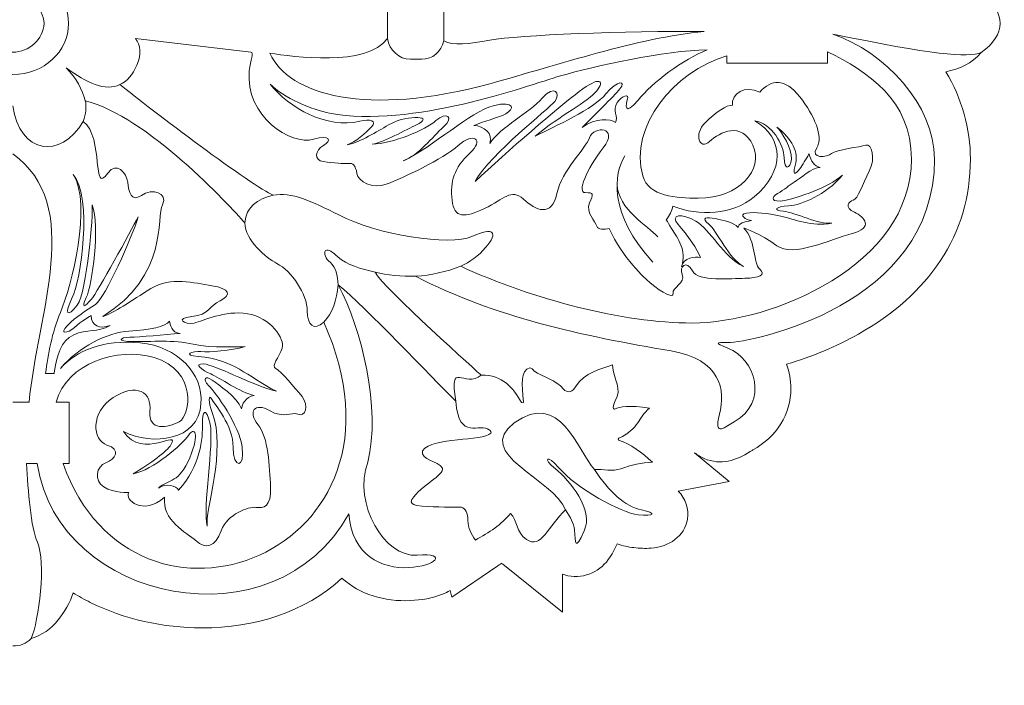
# Model space of a CAD drawing. Units: centimetres. Extents: x -10.4 to 10.5, y -13.8 to 13.1.
# Drawn here: x 1.3 to 5.2, y 2.1 to 4.7 of the extents above; entities that cross this region are included whole.
import ezdxf

# ---------------------------------------------------------------- set-up
doc = ezdxf.new("R2010")
doc.units = ezdxf.units.CM
doc.header["$MEASUREMENT"] = 0
doc.layers.add('Plan 1', color=7, linetype='Continuous')

msp = doc.modelspace()

# ---------------------------------------------------------------- linework, layer by layer
at = {"layer": 'Plan 1', "color": 250, "lineweight": 9}
msp.add_open_spline([(1.27496, 10.34742), (1.27496, 10.34742), (-6.60113, 10.34742), (-6.60113, 10.34742), (-6.60113, 10.34742), (-6.60113, 10.34742), (-6.60113, 4.72164), (-6.60113, 4.72164), (-6.60113, 4.72164), (-6.60113, 4.72164), (-6.60113, -0.90414), (-6.60113, -0.90414), (-6.60113, -0.90414), (-6.60113, -0.90414), (1.27496, -0.90414), (1.27496, -0.90414), (1.27496, -0.90414), (1.27496, -0.90414), (9.15105, -0.90414), (9.15105, -0.90414), (9.15105, -0.90414), (9.15105, -0.90414), (9.15105, 4.72164), (9.15105, 4.72164), (9.15105, 4.72164), (9.15105, 4.72164), (9.15105, 10.34742), (9.15105, 10.34742), (9.15105, 10.34742), (9.15105, 10.34742), (1.27496, 10.34742), (1.27496, 10.34742)], degree=3, knots=[0, 0, 0, 0, 0.1111111, 0.1111111, 0.1111111, 0.1111111, 0.2222222, 0.2222222, 0.2222222, 0.2222222, 0.3333333, 0.3333333, 0.3333333, 0.3333333, 0.4444444, 0.4444444, 0.4444444, 0.4444444, 0.5555556, 0.5555556, 0.5555556, 0.5555556, 0.6666667, 0.6666667, 0.6666667, 0.6666667, 0.7777778, 0.7777778, 0.7777778, 0.7777778, 1, 1, 1, 1], dxfattribs=at)
at = {"layer": 'Plan 1', "color": 114, "lineweight": 9}
for points, knots in [([(1.49491, 4.72164), (1.49491, 4.72164), (1.49491, 4.72151), (1.49491, 4.72151), (1.49491, 4.72151), (1.49491, 4.60982), (1.39643, 4.51929), (1.27496, 4.51929), (1.27496, 4.51929), (1.15347, 4.51929), (1.05501, 4.60982), (1.05501, 4.72151), (1.05501, 4.72151), (1.05501, 4.72151), (1.05501, 4.72164), (1.05501, 4.72164), (1.05501, 4.72164), (1.05501, 4.72164), (1.05501, 4.72177), (1.05501, 4.72177), (1.05501, 4.72177), (1.05501, 4.83346), (1.15347, 4.92399), (1.27496, 4.92399), (1.27496, 4.92399), (1.39643, 4.92399), (1.49491, 4.83346), (1.49491, 4.72177), (1.49491, 4.72177), (1.49491, 4.72177), (1.49491, 4.72164), (1.49491, 4.72164)], [0, 0, 0, 0, 0.1111111, 0.1111111, 0.1111111, 0.1111111, 0.2222222, 0.2222222, 0.2222222, 0.2222222, 0.3333333, 0.3333333, 0.3333333, 0.3333333, 0.4444444, 0.4444444, 0.4444444, 0.4444444, 0.5555556, 0.5555556, 0.5555556, 0.5555556, 0.6666667, 0.6666667, 0.6666667, 0.6666667, 0.7777778, 0.7777778, 0.7777778, 0.7777778, 1, 1, 1, 1]), ([(4.02105, 4.61698), (3.85236, 4.61452), (3.5758, 4.55313), (3.44029, 4.51384), (3.44029, 4.51384), (3.30478, 4.47454), (2.85369, 4.30618), (2.52767, 4.36649), (2.52767, 4.36649), (2.4613, 4.37877), (2.34238, 4.42789), (2.29259, 4.48191), (2.29259, 4.48191), (2.36728, 4.38613), (2.5154, 4.30351), (2.6466, 4.33457), (2.6466, 4.33457), (2.68807, 4.34439), (2.71574, 4.33702), (2.69361, 4.31247), (2.69361, 4.31247), (2.67149, 4.28791), (2.62723, 4.25107), (2.59681, 4.24125), (2.59681, 4.24125), (2.65212, 4.25353), (2.71296, 4.29282), (2.75997, 4.31982), (2.75997, 4.31982), (2.80699, 4.34684), (2.84847, 4.3493), (2.87613, 4.3493), (2.87613, 4.3493), (2.90379, 4.3493), (2.90655, 4.33702), (2.8706, 4.31982), (2.8706, 4.31982), (2.83465, 4.30265), (2.73785, 4.25107), (2.69637, 4.2437), (2.69637, 4.2437), (2.77657, 4.24615), (2.90655, 4.30018), (2.94804, 4.33702), (2.94804, 4.33702), (2.98951, 4.37386), (3.0227, 4.35175), (2.97845, 4.31247), (2.97845, 4.31247), (2.93421, 4.27316), (2.87889, 4.19951), (2.81805, 4.1774), (2.81805, 4.1774), (2.93421, 4.23143), (3.08631, 4.37386), (3.17481, 4.39596), (3.17481, 4.39596), (3.2633, 4.41805), (3.25776, 4.38123), (3.22458, 4.36403), (3.22458, 4.36403), (3.1914, 4.34684), (3.13333, 4.33457), (3.09737, 4.31737), (3.09737, 4.31737), (3.13885, 4.31737), (3.17481, 4.28545), (3.16098, 4.24615), (3.16098, 4.24615), (3.20247, 4.31247), (3.31861, 4.36895), (3.36838, 4.42542), (3.36838, 4.42542), (3.41818, 4.48191), (3.44306, 4.44507), (3.41818, 4.41315), (3.41818, 4.41315), (3.39328, 4.38123), (3.16651, 4.20933), (3.10291, 4.09637), (3.10291, 4.09637), (3.22735, 4.21423), (3.43475, 4.39105), (3.51496, 4.45243), (3.51496, 4.45243), (3.59516, 4.51384), (3.61729, 4.49664), (3.5841, 4.45491), (3.5841, 4.45491), (3.55092, 4.41315), (3.43753, 4.35667), (3.34072, 4.27563), (3.34072, 4.27563), (3.41818, 4.31493), (3.57304, 4.38369), (3.62005, 4.44262), (3.62005, 4.44262), (3.66707, 4.50155), (3.70301, 4.49419), (3.67536, 4.46226), (3.67536, 4.46226), (3.64771, 4.43033), (3.57304, 4.35667), (3.52602, 4.31), (3.52602, 4.31), (3.58133, 4.3493), (3.63665, 4.34439), (3.65877, 4.32966), (3.65877, 4.32966), (3.66983, 4.35175), (3.64493, 4.37877), (3.6643, 4.40823), (3.6643, 4.40823), (3.68366, 4.43771), (3.71408, 4.44262), (3.70579, 4.42297), (3.70579, 4.42297), (3.69749, 4.40332), (3.69195, 4.3493), (3.74726, 4.41805), (3.74726, 4.41805), (3.80257, 4.48682), (3.92702, 4.58014), (4.02105, 4.61698)], [0, 0, 0, 0, 0.03125, 0.03125, 0.03125, 0.03125, 0.0625, 0.0625, 0.0625, 0.0625, 0.09375, 0.09375, 0.09375, 0.09375, 0.125, 0.125, 0.125, 0.125, 0.15625, 0.15625, 0.15625, 0.15625, 0.1875, 0.1875, 0.1875, 0.1875, 0.21875, 0.21875, 0.21875, 0.21875, 0.25, 0.25, 0.25, 0.25, 0.28125, 0.28125, 0.28125, 0.28125, 0.3125, 0.3125, 0.3125, 0.3125, 0.34375, 0.34375, 0.34375, 0.34375, 0.375, 0.375, 0.375, 0.375, 0.40625, 0.40625, 0.40625, 0.40625, 0.4375, 0.4375, 0.4375, 0.4375, 0.46875, 0.46875, 0.46875, 0.46875, 0.5, 0.5, 0.5, 0.5, 0.53125, 0.53125, 0.53125, 0.53125, 0.5625, 0.5625, 0.5625, 0.5625, 0.59375, 0.59375, 0.59375, 0.59375, 0.625, 0.625, 0.625, 0.625, 0.65625, 0.65625, 0.65625, 0.65625, 0.6875, 0.6875, 0.6875, 0.6875, 0.71875, 0.71875, 0.71875, 0.71875, 0.75, 0.75, 0.75, 0.75, 0.78125, 0.78125, 0.78125, 0.78125, 0.8125, 0.8125, 0.8125, 0.8125, 0.84375, 0.84375, 0.84375, 0.84375, 0.875, 0.875, 0.875, 0.875, 0.90625, 0.90625, 0.90625, 0.90625, 0.9375, 0.9375, 0.9375, 0.9375, 1, 1, 1, 1]), ([(1.69842, 4.47983), (1.64096, 4.45127), (1.56625, 4.48692), (1.48533, 4.54572), (1.48533, 4.54572), (1.52532, 4.50641), (1.54918, 4.46122), (1.562, 4.41199)], [0, 0, 0, 0, 0.3333333, 0.3333333, 0.3333333, 0.3333333, 1, 1, 1, 1]), ([(3.88551, 3.99903), (3.98871, 3.95718), (4.12035, 3.9639), (4.20661, 4.03502), (4.20661, 4.03502), (4.3294, 4.13627), (4.32501, 4.27062), (4.2088, 4.33682), (4.2088, 4.33682), (4.27458, 4.32709), (4.32501, 4.24141), (4.32501, 4.19078), (4.32501, 4.19078), (4.32501, 4.14016), (4.34914, 4.14405), (4.35352, 4.18495), (4.35352, 4.18495), (4.3579, 4.22583), (4.31624, 4.29009), (4.29651, 4.31151), (4.29651, 4.31151), (4.35571, 4.26478), (4.38422, 4.21221), (4.36886, 4.15963), (4.36886, 4.15963), (4.35352, 4.10706), (4.37982, 4.13432), (4.39079, 4.15185), (4.39079, 4.15185), (4.40176, 4.16937), (4.41931, 4.19663), (4.42369, 4.20636), (4.42369, 4.20636), (4.43246, 4.17521), (4.44342, 4.15769), (4.46754, 4.15185), (4.46754, 4.15185), (4.43684, 4.15185), (4.38642, 4.10706), (4.36448, 4.09343), (4.36448, 4.09343), (4.34255, 4.0798), (4.3272, 4.06423), (4.2987, 4.04866), (4.2987, 4.04866), (4.2702, 4.03307), (4.27458, 4.01166), (4.3272, 4.02139), (4.3272, 4.02139), (4.37982, 4.03114), (4.49824, 4.07202), (4.55525, 4.12068), (4.55525, 4.12068), (4.48948, 4.04281), (4.39518, 4.00387), (4.34255, 3.99996), (4.34255, 3.99996), (4.28993, 3.99609), (4.27897, 3.98245), (4.32282, 3.97856), (4.32282, 3.97856), (4.36668, 3.97466), (4.46316, 3.92403), (4.51359, 3.93183), (4.51359, 3.93183), (4.43246, 3.91625), (4.36668, 3.9474), (4.31186, 3.95908), (4.31186, 3.95908), (4.25705, 3.97076), (4.21099, 3.9766), (4.17591, 3.97076), (4.17591, 3.97076), (4.14082, 3.96492), (4.17591, 3.9435), (4.19564, 3.94155), (4.19564, 3.94155), (4.16714, 3.93766), (4.14301, 3.92987), (4.14301, 3.9143), (4.14301, 3.9143), (4.12547, 3.93572), (4.0882, 3.94155), (4.05312, 3.94935), (4.05312, 3.94935), (4.01803, 3.95713), (3.99391, 3.95324), (4.0268, 3.92793), (4.0268, 3.92793), (4.0597, 3.90262), (4.10793, 3.78579), (4.16495, 3.76047), (4.16495, 3.76047), (4.08381, 3.79748), (4.03338, 3.90651), (3.97637, 3.93961), (3.97637, 3.93961), (3.91936, 3.97271), (3.87112, 3.96492), (3.90621, 3.92599), (3.90621, 3.92599), (3.94127, 3.88704), (3.98514, 3.82278), (3.99391, 3.79553), (3.99391, 3.79553), (3.97418, 3.80137), (3.92593, 3.79553), (3.91936, 3.75854), (3.91936, 3.75854), (3.94127, 3.82472), (3.90401, 3.87145), (3.87989, 3.91041), (3.87989, 3.91041), (3.87095, 3.92484), (3.86411, 3.93607), (3.85905, 3.94518), (3.85905, 3.94518), (3.87152, 3.96161), (3.8806, 3.97975), (3.88551, 3.99903)], [0, 0, 0, 0, 0.0322581, 0.0322581, 0.0322581, 0.0322581, 0.0645161, 0.0645161, 0.0645161, 0.0645161, 0.0967742, 0.0967742, 0.0967742, 0.0967742, 0.1290323, 0.1290323, 0.1290323, 0.1290323, 0.1612903, 0.1612903, 0.1612903, 0.1612903, 0.1935484, 0.1935484, 0.1935484, 0.1935484, 0.2258065, 0.2258065, 0.2258065, 0.2258065, 0.2580645, 0.2580645, 0.2580645, 0.2580645, 0.2903226, 0.2903226, 0.2903226, 0.2903226, 0.3225806, 0.3225806, 0.3225806, 0.3225806, 0.3548387, 0.3548387, 0.3548387, 0.3548387, 0.3870968, 0.3870968, 0.3870968, 0.3870968, 0.4193548, 0.4193548, 0.4193548, 0.4193548, 0.4516129, 0.4516129, 0.4516129, 0.4516129, 0.483871, 0.483871, 0.483871, 0.483871, 0.516129, 0.516129, 0.516129, 0.516129, 0.5483871, 0.5483871, 0.5483871, 0.5483871, 0.5806452, 0.5806452, 0.5806452, 0.5806452, 0.6129032, 0.6129032, 0.6129032, 0.6129032, 0.6451613, 0.6451613, 0.6451613, 0.6451613, 0.6774194, 0.6774194, 0.6774194, 0.6774194, 0.7096774, 0.7096774, 0.7096774, 0.7096774, 0.7419355, 0.7419355, 0.7419355, 0.7419355, 0.7741935, 0.7741935, 0.7741935, 0.7741935, 0.8064516, 0.8064516, 0.8064516, 0.8064516, 0.8387097, 0.8387097, 0.8387097, 0.8387097, 0.8709677, 0.8709677, 0.8709677, 0.8709677, 0.9032258, 0.9032258, 0.9032258, 0.9032258, 0.9354839, 0.9354839, 0.9354839, 0.9354839, 1, 1, 1, 1]), ([(1.40389, 3.33618), (1.4157, 3.41522), (1.42831, 3.49748), (1.46295, 3.57821), (1.46295, 3.57821), (1.50719, 3.68134), (1.58829, 4.00827), (1.51363, 4.1237), (1.51363, 4.1237), (1.59106, 4.03283), (1.54315, 3.70099), (1.50995, 3.63714), (1.50995, 3.63714), (1.47677, 3.57329), (1.4906, 3.55366), (1.52932, 3.60768), (1.52932, 3.60768), (1.56803, 3.66171), (1.59383, 3.97144), (1.58829, 4.00336), (1.58829, 4.00336), (1.62081, 3.92061), (1.58899, 3.68717), (1.56527, 3.63714), (1.56527, 3.63714), (1.54315, 3.59049), (1.55973, 3.60031), (1.58463, 3.62977), (1.58463, 3.62977), (1.60951, 3.65923), (1.74039, 3.89777), (1.77082, 3.95671), (1.77082, 3.95671), (1.74593, 3.87567), (1.63994, 3.63714), (1.60122, 3.61013), (1.60122, 3.61013), (1.5625, 3.58312), (1.52655, 3.56347), (1.4906, 3.52664), (1.4906, 3.52664), (1.45465, 3.48982), (1.4906, 3.49472), (1.51826, 3.51927), (1.51826, 3.51927), (1.54592, 3.54383), (1.58463, 3.56593), (1.58463, 3.56593), (1.58463, 3.56593), (1.58463, 3.52418), (1.61781, 3.51191), (1.65929, 3.52664), (1.65929, 3.52664), (1.60951, 3.49717), (1.56803, 3.51436), (1.51549, 3.48982), (1.51549, 3.48982), (1.46295, 3.46525), (1.44911, 3.40875), (1.43805, 3.33755), (1.43805, 3.33755), (1.43768, 3.33713), (1.43728, 3.33666), (1.43687, 3.33618), (1.43687, 3.33618), (1.43687, 3.33618), (1.40389, 3.33618), (1.40389, 3.33618)], [0, 0, 0, 0, 0.0555556, 0.0555556, 0.0555556, 0.0555556, 0.1111111, 0.1111111, 0.1111111, 0.1111111, 0.1666667, 0.1666667, 0.1666667, 0.1666667, 0.2222222, 0.2222222, 0.2222222, 0.2222222, 0.2777778, 0.2777778, 0.2777778, 0.2777778, 0.3333333, 0.3333333, 0.3333333, 0.3333333, 0.3888889, 0.3888889, 0.3888889, 0.3888889, 0.4444444, 0.4444444, 0.4444444, 0.4444444, 0.5, 0.5, 0.5, 0.5, 0.5555556, 0.5555556, 0.5555556, 0.5555556, 0.6111111, 0.6111111, 0.6111111, 0.6111111, 0.6666667, 0.6666667, 0.6666667, 0.6666667, 0.7222222, 0.7222222, 0.7222222, 0.7222222, 0.7777778, 0.7777778, 0.7777778, 0.7777778, 0.8333333, 0.8333333, 0.8333333, 0.8333333, 0.8888889, 0.8888889, 0.8888889, 0.8888889, 1, 1, 1, 1]), ([(2.70736, 3.73713), (2.65321, 3.75075), (2.59527, 3.76622), (2.55947, 3.79799), (2.55947, 3.79799), (2.54049, 3.81695), (2.52316, 3.82986), (2.51133, 3.82286), (2.51133, 3.82286), (2.50337, 3.81326), (2.5111, 3.79112), (2.53043, 3.77589), (2.53043, 3.77589), (2.55191, 3.75707), (2.55985, 3.72432), (2.56101, 3.6869)], [0, 0, 0, 0, 0.2, 0.2, 0.2, 0.2, 0.4, 0.4, 0.4, 0.4, 0.6, 0.6, 0.6, 0.6, 1, 1, 1, 1]), ([(1.46295, 3.35719), (1.53484, 3.44069), (1.64823, 3.49962), (1.73397, 3.50453), (1.73397, 3.50453), (1.81971, 3.50945), (1.87777, 3.52173), (1.89436, 3.54383), (1.89436, 3.54383), (1.89714, 3.53401), (1.90267, 3.49717), (1.93585, 3.49472), (1.93585, 3.49472), (1.87777, 3.49226), (1.77544, 3.47997), (1.73673, 3.47997), (1.73673, 3.47997), (1.69801, 3.47997), (1.68142, 3.46279), (1.75056, 3.46279), (1.75056, 3.46279), (1.81971, 3.46279), (1.91096, 3.47015), (1.98839, 3.45296), (1.98839, 3.45296), (2.06582, 3.43577), (2.16538, 3.44314), (2.19304, 3.44314), (2.19304, 3.44314), (2.13774, 3.42594), (2.05199, 3.42104), (2.01882, 3.42349), (2.01882, 3.42349), (1.98563, 3.42594), (1.94123, 3.40953), (2.00776, 3.40385), (2.00776, 3.40385), (2.15156, 3.39157), (2.19581, 3.32772), (2.3175, 3.26634), (2.3175, 3.26634), (2.20687, 3.2958), (2.07412, 3.37193), (2.02988, 3.37439), (2.02988, 3.37439), (1.98563, 3.37683), (2.02434, 3.34982), (2.05753, 3.3351), (2.05753, 3.3351), (2.09072, 3.32036), (2.17646, 3.26142), (2.22899, 3.24915), (2.22899, 3.24915), (2.19581, 3.24668), (2.17921, 3.21231), (2.17921, 3.19757), (2.17921, 3.19757), (2.15986, 3.24668), (2.08796, 3.29089), (2.06306, 3.31053), (2.06306, 3.31053), (2.03818, 3.33018), (2.02158, 3.31545), (2.04924, 3.28843), (2.04924, 3.28843), (2.07689, 3.26142), (2.17092, 3.13126), (2.18198, 3.04531), (2.18198, 3.04531), (2.19304, 2.95936), (2.14602, 2.95936), (2.14602, 3.04531), (2.14602, 3.04531), (2.14602, 3.13126), (2.07137, 3.21721), (2.06031, 3.23687), (2.06031, 3.23687), (2.04924, 3.25651), (2.04672, 3.2243), (2.06306, 3.18285), (2.06306, 3.18285), (2.12114, 3.03549), (2.03264, 2.78993), (2.0437, 2.73344), (2.0437, 2.73344), (2.02434, 2.80465), (2.07137, 3.06006), (2.05476, 3.13618), (2.05476, 3.13618), (2.03818, 3.21231), (2.02158, 3.18529), (2.02434, 3.13618), (2.02434, 3.13618), (2.02712, 3.08706), (2.01604, 2.96673), (1.93032, 2.87587), (1.93032, 2.87587), (1.92202, 2.89306), (1.87777, 2.90534), (1.85011, 2.88324), (1.85011, 2.88324), (1.89161, 2.92007), (1.93309, 2.90289), (1.97456, 3.00358), (1.97456, 3.00358), (2.01604, 3.10426), (1.99116, 3.12636), (1.96903, 3.09198), (1.96903, 3.09198), (1.94691, 3.05759), (1.828, 2.95446), (1.75056, 2.93972), (1.75056, 2.93972), (1.81971, 2.98147), (1.88331, 3.02813), (1.89989, 3.05513), (1.89989, 3.05513), (1.93896, 3.11875), (1.79004, 2.99455), (1.71184, 3.10671), (1.71184, 3.10671), (1.82761, 3.05018), (2.00867, 3.07012), (2.01882, 3.21721), (2.01882, 3.21721), (2.02712, 3.33755), (1.92754, 3.44314), (1.77821, 3.45788), (1.77821, 3.45788), (1.62887, 3.47262), (1.52655, 3.42594), (1.46295, 3.35719)], [0, 0, 0, 0, 0.0294118, 0.0294118, 0.0294118, 0.0294118, 0.0588235, 0.0588235, 0.0588235, 0.0588235, 0.0882353, 0.0882353, 0.0882353, 0.0882353, 0.1176471, 0.1176471, 0.1176471, 0.1176471, 0.1470588, 0.1470588, 0.1470588, 0.1470588, 0.1764706, 0.1764706, 0.1764706, 0.1764706, 0.2058824, 0.2058824, 0.2058824, 0.2058824, 0.2352941, 0.2352941, 0.2352941, 0.2352941, 0.2647059, 0.2647059, 0.2647059, 0.2647059, 0.2941176, 0.2941176, 0.2941176, 0.2941176, 0.3235294, 0.3235294, 0.3235294, 0.3235294, 0.3529412, 0.3529412, 0.3529412, 0.3529412, 0.3823529, 0.3823529, 0.3823529, 0.3823529, 0.4117647, 0.4117647, 0.4117647, 0.4117647, 0.4411765, 0.4411765, 0.4411765, 0.4411765, 0.4705882, 0.4705882, 0.4705882, 0.4705882, 0.5, 0.5, 0.5, 0.5, 0.5294118, 0.5294118, 0.5294118, 0.5294118, 0.5588235, 0.5588235, 0.5588235, 0.5588235, 0.5882353, 0.5882353, 0.5882353, 0.5882353, 0.6176471, 0.6176471, 0.6176471, 0.6176471, 0.6470588, 0.6470588, 0.6470588, 0.6470588, 0.6764706, 0.6764706, 0.6764706, 0.6764706, 0.7058824, 0.7058824, 0.7058824, 0.7058824, 0.7352941, 0.7352941, 0.7352941, 0.7352941, 0.7647059, 0.7647059, 0.7647059, 0.7647059, 0.7941176, 0.7941176, 0.7941176, 0.7941176, 0.8235294, 0.8235294, 0.8235294, 0.8235294, 0.8529412, 0.8529412, 0.8529412, 0.8529412, 0.8823529, 0.8823529, 0.8823529, 0.8823529, 0.9117647, 0.9117647, 0.9117647, 0.9117647, 0.9411765, 0.9411765, 0.9411765, 0.9411765, 1, 1, 1, 1]), ([(3.57484, 2.95706), (3.50821, 3.03074), (3.43844, 3.27482), (3.25776, 3.14109), (3.25776, 3.14109), (3.09295, 3.01908), (3.41312, 2.92124), (3.45999, 2.79764)], [0, 0, 0, 0, 0.3333333, 0.3333333, 0.3333333, 0.3333333, 1, 1, 1, 1])]:
    msp.add_open_spline(points, degree=3, knots=knots, dxfattribs=at)
at = {"layer": 'Plan 1', "color": 242, "lineweight": 9}
for points, knots in [([(1.39875, 4.72164), (1.39875, 4.72164), (1.39876, 4.72151), (1.39876, 4.72151), (1.39876, 4.72151), (1.39346, 4.65827), (1.34019, 4.60849), (1.27496, 4.60769), (1.27496, 4.60769), (1.27496, 4.60769), (1.27496, 4.60769), (1.27496, 4.60769), (1.27496, 4.60769), (1.27496, 4.60769), (1.27496, 4.60769), (1.27496, 4.60769), (1.27496, 4.60769), (1.20973, 4.60849), (1.15645, 4.65827), (1.15115, 4.72151), (1.15115, 4.72151), (1.15115, 4.72151), (1.15117, 4.72164), (1.15117, 4.72164), (1.15117, 4.72164), (1.15117, 4.72164), (1.15115, 4.72177), (1.15115, 4.72177), (1.15115, 4.72177), (1.15645, 4.78502), (1.20973, 4.8348), (1.27496, 4.83559), (1.27496, 4.83559), (1.27496, 4.83559), (1.27496, 4.83559), (1.27496, 4.83559), (1.27496, 4.83559), (1.27496, 4.83559), (1.27496, 4.83559), (1.27496, 4.83559), (1.27496, 4.83559), (1.34019, 4.8348), (1.39346, 4.78502), (1.39876, 4.72177), (1.39876, 4.72177), (1.39876, 4.72177), (1.39875, 4.72164), (1.39875, 4.72164)], [0, 0, 0, 0, 0.0769231, 0.0769231, 0.0769231, 0.0769231, 0.1538462, 0.1538462, 0.1538462, 0.1538462, 0.2307692, 0.2307692, 0.2307692, 0.2307692, 0.3076923, 0.3076923, 0.3076923, 0.3076923, 0.3846154, 0.3846154, 0.3846154, 0.3846154, 0.4615385, 0.4615385, 0.4615385, 0.4615385, 0.5384615, 0.5384615, 0.5384615, 0.5384615, 0.6153846, 0.6153846, 0.6153846, 0.6153846, 0.6923077, 0.6923077, 0.6923077, 0.6923077, 0.7692308, 0.7692308, 0.7692308, 0.7692308, 0.8461538, 0.8461538, 0.8461538, 0.8461538, 1, 1, 1, 1]), ([(5.14903, 4.72177), (5.14903, 4.72177), (5.149, 4.72177), (5.149, 4.72177), (5.149, 4.72177), (5.149, 4.72177), (5.14892, 4.72177), (5.14892, 4.72177), (5.14892, 4.72177), (5.14892, 4.72177), (5.14886, 4.72177), (5.14886, 4.72177), (5.14886, 4.72177), (5.14886, 4.72177), (5.14882, 4.72177), (5.14882, 4.72177)], [0, 0, 0, 0, 0.2, 0.2, 0.2, 0.2, 0.4, 0.4, 0.4, 0.4, 0.6, 0.6, 0.6, 0.6, 1, 1, 1, 1]), ([(5.14903, 4.72177), (5.14903, 4.72177), (5.149, 4.72177), (5.149, 4.72177), (5.149, 4.72177), (5.149, 4.72177), (5.14892, 4.72177), (5.14892, 4.72177), (5.14892, 4.72177), (5.14892, 4.72177), (5.14886, 4.72177), (5.14886, 4.72177), (5.14886, 4.72177), (5.14886, 4.72177), (5.14882, 4.72177), (5.14882, 4.72177)], [0, 0, 0, 0, 0.2, 0.2, 0.2, 0.2, 0.4, 0.4, 0.4, 0.4, 0.6, 0.6, 0.6, 0.6, 1, 1, 1, 1]), ([(5.14903, 4.72151), (5.14903, 4.72151), (5.149, 4.72151), (5.149, 4.72151), (5.149, 4.72151), (5.149, 4.72151), (5.14892, 4.72151), (5.14892, 4.72151), (5.14892, 4.72151), (5.14892, 4.72151), (5.14886, 4.72151), (5.14886, 4.72151), (5.14886, 4.72151), (5.14886, 4.72151), (5.14882, 4.72151), (5.14882, 4.72151)], [0, 0, 0, 0, 0.2, 0.2, 0.2, 0.2, 0.4, 0.4, 0.4, 0.4, 0.6, 0.6, 0.6, 0.6, 1, 1, 1, 1]), ([(5.14903, 4.72151), (5.14903, 4.72151), (5.149, 4.72151), (5.149, 4.72151), (5.149, 4.72151), (5.149, 4.72151), (5.14892, 4.72151), (5.14892, 4.72151), (5.14892, 4.72151), (5.14892, 4.72151), (5.14886, 4.72151), (5.14886, 4.72151), (5.14886, 4.72151), (5.14886, 4.72151), (5.14882, 4.72151), (5.14882, 4.72151)], [0, 0, 0, 0, 0.2, 0.2, 0.2, 0.2, 0.4, 0.4, 0.4, 0.4, 0.6, 0.6, 0.6, 0.6, 1, 1, 1, 1]), ([(1.34706, 2.28846), (1.37804, 2.35778), (1.40658, 2.5924), (1.37168, 2.66956), (1.37168, 2.66956), (1.3463, 2.7257), (1.33434, 2.87524), (1.32863, 2.98024), (1.32863, 2.98024), (1.32863, 2.98024), (1.37079, 2.98024), (1.37079, 2.98024), (1.37079, 2.98024), (1.45506, 2.42569), (2.31376, 2.25532), (2.60394, 2.78187), (2.60394, 2.78187), (2.615, 2.61488), (2.73508, 2.564), (2.84017, 2.56891), (2.84017, 2.56891), (2.94527, 2.57382), (3.00057, 2.62784), (2.87336, 2.61803), (2.87336, 2.61803), (2.74616, 2.60821), (2.61816, 2.81954), (2.679, 2.98653), (2.679, 2.98653), (2.73018, 3.19465), (2.65485, 3.51645), (2.56101, 3.6869), (2.56101, 3.6869), (2.66969, 3.60056), (2.92847, 3.32319), (3.02709, 3.2269), (3.02709, 3.2269), (3.03709, 3.06596), (3.12432, 3.14597), (3.15912, 3.11333), (3.15912, 3.11333), (3.16501, 3.10992), (3.16736, 3.10595), (3.16521, 3.10126), (3.16521, 3.10126), (3.13149, 3.06614), (2.93585, 3.08834), (2.89524, 3.03124), (2.89524, 3.03124), (2.88636, 2.99319), (2.95578, 2.99356), (2.97383, 2.96202), (2.97383, 2.96202), (2.98324, 2.9351), (2.88709, 2.89449), (2.85329, 2.83825), (2.85329, 2.83825), (2.84499, 2.82389), (2.85602, 2.81858), (2.8709, 2.81508), (2.8709, 2.81508), (2.93019, 2.80521), (2.98945, 2.81032), (3.04872, 2.80793), (3.04872, 2.80793), (3.06489, 2.80328), (3.07348, 2.78567), (3.07429, 2.75485), (3.07429, 2.75485), (3.07514, 2.72624), (3.08727, 2.70131), (3.1042, 2.67792), (3.1042, 2.67792), (3.15783, 2.70722), (3.20776, 2.73944), (3.24248, 2.78352), (3.24248, 2.78352), (3.27217, 2.75501), (3.26327, 2.71086), (3.30608, 2.68038), (3.30608, 2.68038), (3.36355, 2.6396), (3.39393, 2.73365), (3.45999, 2.79764), (3.45999, 2.79764), (3.48126, 2.76776), (3.49235, 2.74403), (3.4956, 2.7187), (3.4956, 2.7187), (3.50227, 2.66694), (3.4956, 2.6303), (3.53431, 2.71379), (3.53431, 2.71379), (3.57304, 2.7973), (3.47624, 2.91515), (3.42094, 2.95936), (3.42094, 2.95936), (3.36562, 3.00358), (3.39038, 3.01649), (3.432, 2.96673), (3.432, 2.96673), (3.5039, 2.88079), (3.68089, 2.78501), (3.74726, 2.77765), (3.74726, 2.77765), (3.81364, 2.77028), (3.82251, 2.78456), (3.7611, 2.7973), (3.7611, 2.7973), (3.69548, 2.81089), (3.63331, 2.8675), (3.57462, 2.95741), (3.57462, 2.95741), (3.60943, 2.95821), (3.64657, 2.94836), (3.6791, 2.95984), (3.6791, 2.95984), (3.71983, 2.97422), (3.7613, 2.98383), (3.80394, 2.98606), (3.80394, 2.98606), (3.76334, 3.02327), (3.71835, 3.05774), (3.67053, 3.07365), (3.67053, 3.07365), (3.66861, 3.07578), (3.66833, 3.07908), (3.67136, 3.08054), (3.67136, 3.08054), (3.75412, 3.12015), (3.74696, 3.16338), (3.79323, 3.1997), (3.79323, 3.1997), (3.71026, 3.21239), (3.67505, 3.20596), (3.65607, 3.19591), (3.65607, 3.19591), (3.65394, 3.19477), (3.64899, 3.19675), (3.64908, 3.2019), (3.64908, 3.2019), (3.65027, 3.2114), (3.65321, 3.22129), (3.65707, 3.228), (3.65707, 3.228), (3.68633, 3.27895), (3.65016, 3.30646), (3.64666, 3.37161), (3.64666, 3.37161), (3.59863, 3.35306), (3.53543, 3.3404), (3.50192, 3.28734), (3.50192, 3.28734), (3.4964, 3.27859), (3.48878, 3.26801), (3.47655, 3.26448), (3.47655, 3.26448), (3.4672, 3.26448), (3.4596, 3.26783), (3.45337, 3.27379), (3.45337, 3.27379), (3.42012, 3.3146), (3.37322, 3.32076), (3.33502, 3.34764), (3.33502, 3.34764), (3.33243, 3.35316), (3.32469, 3.35921), (3.31985, 3.35882), (3.31985, 3.35882), (3.28081, 3.35087), (3.28739, 3.29237), (3.29456, 3.22426), (3.29456, 3.22426), (3.29483, 3.22171), (3.29104, 3.21986), (3.28654, 3.22142), (3.28654, 3.22142), (3.25294, 3.28002), (3.21296, 3.33136), (3.12698, 3.33012), (3.12698, 3.33012), (3.12698, 3.33012), (2.73886, 3.67769), (2.70736, 3.73713), (2.70736, 3.73713), (2.75582, 3.72641), (2.81137, 3.7198), (2.86773, 3.72139), (2.86773, 3.72139), (3.18223, 3.55852), (3.52543, 3.48601), (3.87862, 3.42594), (3.87862, 3.42594), (4.0736, 3.39279), (4.09434, 3.27124), (4.06945, 3.17547), (4.06945, 3.17547), (4.04456, 3.07971), (4.09434, 3.12758), (4.12753, 3.14601), (4.12753, 3.14601), (4.2657, 3.2227), (4.21059, 3.39592), (4.10264, 3.437), (4.10264, 3.437), (4.04456, 3.4591), (4.05701, 3.4591), (4.10264, 3.4591), (4.10264, 3.4591), (4.19252, 3.4591), (4.91985, 3.60399), (4.91985, 4.18476), (4.91985, 4.18476), (4.91985, 4.39998), (4.723, 4.6088), (4.51812, 4.67951), (4.51812, 4.67951), (4.90874, 4.5987), (5.05142, 4.58437), (5.10422, 4.60634)], [0, 0, 0, 0, 0.0178571, 0.0178571, 0.0178571, 0.0178571, 0.0357143, 0.0357143, 0.0357143, 0.0357143, 0.0535714, 0.0535714, 0.0535714, 0.0535714, 0.0714286, 0.0714286, 0.0714286, 0.0714286, 0.0892857, 0.0892857, 0.0892857, 0.0892857, 0.1071429, 0.1071429, 0.1071429, 0.1071429, 0.125, 0.125, 0.125, 0.125, 0.1428571, 0.1428571, 0.1428571, 0.1428571, 0.1607143, 0.1607143, 0.1607143, 0.1607143, 0.1785714, 0.1785714, 0.1785714, 0.1785714, 0.1964286, 0.1964286, 0.1964286, 0.1964286, 0.2142857, 0.2142857, 0.2142857, 0.2142857, 0.2321429, 0.2321429, 0.2321429, 0.2321429, 0.25, 0.25, 0.25, 0.25, 0.2678571, 0.2678571, 0.2678571, 0.2678571, 0.2857143, 0.2857143, 0.2857143, 0.2857143, 0.3035714, 0.3035714, 0.3035714, 0.3035714, 0.3214286, 0.3214286, 0.3214286, 0.3214286, 0.3392857, 0.3392857, 0.3392857, 0.3392857, 0.3571429, 0.3571429, 0.3571429, 0.3571429, 0.375, 0.375, 0.375, 0.375, 0.3928571, 0.3928571, 0.3928571, 0.3928571, 0.4107143, 0.4107143, 0.4107143, 0.4107143, 0.4285714, 0.4285714, 0.4285714, 0.4285714, 0.4464286, 0.4464286, 0.4464286, 0.4464286, 0.4642857, 0.4642857, 0.4642857, 0.4642857, 0.4821429, 0.4821429, 0.4821429, 0.4821429, 0.5, 0.5, 0.5, 0.5, 0.5178571, 0.5178571, 0.5178571, 0.5178571, 0.5357143, 0.5357143, 0.5357143, 0.5357143, 0.5535714, 0.5535714, 0.5535714, 0.5535714, 0.5714286, 0.5714286, 0.5714286, 0.5714286, 0.5892857, 0.5892857, 0.5892857, 0.5892857, 0.6071429, 0.6071429, 0.6071429, 0.6071429, 0.625, 0.625, 0.625, 0.625, 0.6428571, 0.6428571, 0.6428571, 0.6428571, 0.6607143, 0.6607143, 0.6607143, 0.6607143, 0.6785714, 0.6785714, 0.6785714, 0.6785714, 0.6964286, 0.6964286, 0.6964286, 0.6964286, 0.7142857, 0.7142857, 0.7142857, 0.7142857, 0.7321429, 0.7321429, 0.7321429, 0.7321429, 0.75, 0.75, 0.75, 0.75, 0.7678571, 0.7678571, 0.7678571, 0.7678571, 0.7857143, 0.7857143, 0.7857143, 0.7857143, 0.8035714, 0.8035714, 0.8035714, 0.8035714, 0.8214286, 0.8214286, 0.8214286, 0.8214286, 0.8392857, 0.8392857, 0.8392857, 0.8392857, 0.8571429, 0.8571429, 0.8571429, 0.8571429, 0.875, 0.875, 0.875, 0.875, 0.8928571, 0.8928571, 0.8928571, 0.8928571, 0.9107143, 0.9107143, 0.9107143, 0.9107143, 0.9285714, 0.9285714, 0.9285714, 0.9285714, 0.9464286, 0.9464286, 0.9464286, 0.9464286, 0.9642857, 0.9642857, 0.9642857, 0.9642857, 1, 1, 1, 1]), ([(2.75598, 4.66204), (2.76463, 4.61526), (2.80193, 4.57967), (2.84688, 4.57967), (2.84688, 4.57967), (2.84688, 4.57967), (2.89166, 4.57967), (2.89166, 4.57967), (2.89166, 4.57967), (2.93454, 4.57967), (2.96914, 4.60954), (2.97932, 4.65262), (2.97932, 4.65262), (3.01562, 4.63234), (3.0786, 4.64002), (3.16106, 4.65511), (3.16106, 4.65511), (3.27439, 4.67584), (3.6985, 4.69233), (4.00863, 4.68942), (4.00863, 4.68942), (3.7475, 4.66515), (3.4297, 4.5569), (3.16651, 4.48436), (3.16651, 4.48436), (2.67334, 4.34846), (2.36491, 4.43934), (2.29131, 4.60329), (2.29131, 4.60329), (2.38124, 4.5911), (2.67515, 4.54747), (2.75598, 4.66204)], [0, 0, 0, 0, 0.1111111, 0.1111111, 0.1111111, 0.1111111, 0.2222222, 0.2222222, 0.2222222, 0.2222222, 0.3333333, 0.3333333, 0.3333333, 0.3333333, 0.4444444, 0.4444444, 0.4444444, 0.4444444, 0.5555556, 0.5555556, 0.5555556, 0.5555556, 0.6666667, 0.6666667, 0.6666667, 0.6666667, 0.7777778, 0.7777778, 0.7777778, 0.7777778, 1, 1, 1, 1]), ([(2.20964, 4.53435), (2.21362, 4.57613), (2.22941, 4.60655), (2.21562, 4.60818), (2.21562, 4.60818), (2.21562, 4.60818), (1.75946, 4.6617), (1.75946, 4.6617), (1.75946, 4.6617), (1.77924, 4.6358), (1.78427, 4.60155), (1.7653, 4.55664), (1.7653, 4.55664), (1.74888, 4.51775), (1.72634, 4.49239), (1.69842, 4.47983), (1.69842, 4.47983), (1.81324, 4.38543), (2.2286, 4.07279), (2.30437, 4.04221), (2.30437, 4.04221), (2.37543, 4.05558), (2.45679, 4.01909), (2.56363, 3.96376), (2.56363, 3.96376), (2.71296, 3.8864), (3.00334, 3.83851), (3.09046, 3.87903), (3.09046, 3.87903), (3.17757, 3.91955), (3.19653, 3.89502), (3.14437, 3.83484), (3.14437, 3.83484), (3.11631, 3.80244), (3.0827, 3.77826), (3.04595, 3.76073), (3.04595, 3.76073), (3.3343, 3.62995), (3.68409, 3.53646), (3.9616, 3.53646), (3.9616, 3.53646), (4.27686, 3.53646), (4.82858, 3.76485), (4.82858, 4.18476), (4.82858, 4.18476), (4.82858, 4.41894), (4.65416, 4.53183), (4.49673, 4.6092), (4.49673, 4.6092), (4.49673, 4.6092), (4.49673, 4.56424), (4.49673, 4.56424), (4.49673, 4.56424), (4.49673, 4.56424), (4.09849, 4.56424), (4.09849, 4.56424), (4.09849, 4.56424), (4.09849, 4.56424), (4.09823, 4.59277), (4.09823, 4.59277), (4.09823, 4.59277), (3.8908, 4.53354), (3.70956, 4.3123), (3.76581, 4.11806), (3.76581, 4.11806), (3.78922, 4.03721), (3.90022, 4.03006), (3.98514, 4.03006), (3.98514, 4.03006), (4.14747, 4.03006), (4.2467, 4.14425), (4.20161, 4.24002), (4.20161, 4.24002), (4.15649, 4.3358), (4.07082, 4.2916), (4.03023, 4.25476), (4.03023, 4.25476), (3.98965, 4.21792), (3.9671, 4.28422), (4.01219, 4.32843), (4.01219, 4.32843), (4.0573, 4.37263), (4.09788, 4.39841), (4.12043, 4.39841), (4.12043, 4.39841), (4.11592, 4.44261), (4.17003, 4.47944), (4.22865, 4.44998), (4.22865, 4.44998), (4.27375, 4.50156), (4.32786, 4.50525), (4.38649, 4.43157), (4.38649, 4.43157), (4.44512, 4.3579), (4.48118, 4.27318), (4.45412, 4.22898), (4.45412, 4.22898), (4.42707, 4.18476), (4.49471, 4.19214), (4.51276, 4.20686), (4.51276, 4.20686), (4.53079, 4.2216), (4.62549, 4.23265), (4.64804, 4.24002), (4.64804, 4.24002), (4.67058, 4.24739), (4.68862, 4.18845), (4.66156, 4.13688), (4.66156, 4.13688), (4.63451, 4.08532), (4.61646, 4.02638), (4.59844, 4.02269), (4.59844, 4.02269), (4.58041, 4.01901), (4.56235, 3.99323), (4.60293, 3.9748), (4.60293, 3.9748), (4.64352, 3.95639), (4.6796, 3.91219), (4.59393, 3.89009), (4.59393, 3.89009), (4.50824, 3.86799), (4.35942, 3.79431), (4.29629, 3.84219), (4.29629, 3.84219), (4.23317, 3.89009), (4.16552, 3.91219), (4.16552, 3.91219), (4.16552, 3.91219), (4.21512, 3.86062), (4.20161, 3.77221), (4.22865, 3.75011), (4.22865, 3.75011), (4.25572, 3.72801), (4.22414, 3.71327), (4.17003, 3.71327), (4.17003, 3.71327), (4.11592, 3.71327), (3.98514, 3.69854), (3.96259, 3.74274), (3.96259, 3.74274), (3.94005, 3.78695), (3.90848, 3.76116), (3.92201, 3.72801), (3.92201, 3.72801), (3.93554, 3.69484), (3.88142, 3.67643), (3.88593, 3.65433), (3.88593, 3.65433), (3.89044, 3.63224), (3.84535, 3.65433), (3.79574, 3.69484), (3.79574, 3.69484), (3.77489, 3.71188), (3.68563, 3.79397), (3.63348, 3.91067), (3.63348, 3.91067), (3.61578, 3.90437), (3.5872, 3.90579), (3.5841, 3.91955), (3.5841, 3.91955), (3.57995, 3.93798), (3.53847, 3.9748), (3.55506, 4.01163), (3.55506, 4.01163), (3.57166, 4.04848), (3.57166, 4.05216), (3.53847, 4.05216), (3.53847, 4.05216), (3.50528, 4.05216), (3.54262, 4.14425), (3.60899, 4.22897), (3.60899, 4.22897), (3.67536, 4.31369), (3.57166, 4.31737), (3.55506, 4.26949), (3.55506, 4.26949), (3.53847, 4.2216), (3.44721, 4.14425), (3.42647, 4.04848), (3.42647, 4.04848), (3.40573, 3.9527), (3.34351, 3.98217), (3.29372, 4.02638), (3.29372, 4.02638), (3.24395, 4.07058), (3.21905, 4.02638), (3.14023, 3.98954), (3.14023, 3.98954), (3.06143, 3.9527), (3.01994, 3.94902), (3.01165, 4.02269), (3.01165, 4.02269), (3.00334, 4.09637), (3.01994, 4.15039), (3.08078, 4.20686), (3.08078, 4.20686), (3.14162, 4.26335), (3.09737, 4.29282), (3.03653, 4.23879), (3.03653, 4.23879), (2.97569, 4.18476), (2.81529, 4.10864), (2.75444, 4.08654), (2.75444, 4.08654), (2.69361, 4.06444), (2.64107, 4.09637), (2.63552, 4.12829), (2.63552, 4.12829), (2.63, 4.16021), (2.61894, 4.17004), (2.60234, 4.16758), (2.60234, 4.16758), (2.58575, 4.16512), (2.5415, 4.17004), (2.50278, 4.17494), (2.50278, 4.17494), (2.46407, 4.17986), (2.4696, 4.21914), (2.50278, 4.23879), (2.50278, 4.23879), (2.53597, 4.25844), (2.53043, 4.28299), (2.46407, 4.26335), (2.46407, 4.26335), (2.37452, 4.23685), (2.19255, 4.3553), (2.20964, 4.53435)], [0, 0, 0, 0, 0.0172414, 0.0172414, 0.0172414, 0.0172414, 0.0344828, 0.0344828, 0.0344828, 0.0344828, 0.0517241, 0.0517241, 0.0517241, 0.0517241, 0.0689655, 0.0689655, 0.0689655, 0.0689655, 0.0862069, 0.0862069, 0.0862069, 0.0862069, 0.1034483, 0.1034483, 0.1034483, 0.1034483, 0.1206897, 0.1206897, 0.1206897, 0.1206897, 0.137931, 0.137931, 0.137931, 0.137931, 0.1551724, 0.1551724, 0.1551724, 0.1551724, 0.1724138, 0.1724138, 0.1724138, 0.1724138, 0.1896552, 0.1896552, 0.1896552, 0.1896552, 0.2068966, 0.2068966, 0.2068966, 0.2068966, 0.2241379, 0.2241379, 0.2241379, 0.2241379, 0.2413793, 0.2413793, 0.2413793, 0.2413793, 0.2586207, 0.2586207, 0.2586207, 0.2586207, 0.2758621, 0.2758621, 0.2758621, 0.2758621, 0.2931034, 0.2931034, 0.2931034, 0.2931034, 0.3103448, 0.3103448, 0.3103448, 0.3103448, 0.3275862, 0.3275862, 0.3275862, 0.3275862, 0.3448276, 0.3448276, 0.3448276, 0.3448276, 0.362069, 0.362069, 0.362069, 0.362069, 0.3793103, 0.3793103, 0.3793103, 0.3793103, 0.3965517, 0.3965517, 0.3965517, 0.3965517, 0.4137931, 0.4137931, 0.4137931, 0.4137931, 0.4310345, 0.4310345, 0.4310345, 0.4310345, 0.4482759, 0.4482759, 0.4482759, 0.4482759, 0.4655172, 0.4655172, 0.4655172, 0.4655172, 0.4827586, 0.4827586, 0.4827586, 0.4827586, 0.5, 0.5, 0.5, 0.5, 0.5172414, 0.5172414, 0.5172414, 0.5172414, 0.5344828, 0.5344828, 0.5344828, 0.5344828, 0.5517241, 0.5517241, 0.5517241, 0.5517241, 0.5689655, 0.5689655, 0.5689655, 0.5689655, 0.5862069, 0.5862069, 0.5862069, 0.5862069, 0.6034483, 0.6034483, 0.6034483, 0.6034483, 0.6206897, 0.6206897, 0.6206897, 0.6206897, 0.637931, 0.637931, 0.637931, 0.637931, 0.6551724, 0.6551724, 0.6551724, 0.6551724, 0.6724138, 0.6724138, 0.6724138, 0.6724138, 0.6896552, 0.6896552, 0.6896552, 0.6896552, 0.7068966, 0.7068966, 0.7068966, 0.7068966, 0.7241379, 0.7241379, 0.7241379, 0.7241379, 0.7413793, 0.7413793, 0.7413793, 0.7413793, 0.7586207, 0.7586207, 0.7586207, 0.7586207, 0.7758621, 0.7758621, 0.7758621, 0.7758621, 0.7931034, 0.7931034, 0.7931034, 0.7931034, 0.8103448, 0.8103448, 0.8103448, 0.8103448, 0.8275862, 0.8275862, 0.8275862, 0.8275862, 0.8448276, 0.8448276, 0.8448276, 0.8448276, 0.862069, 0.862069, 0.862069, 0.862069, 0.8793103, 0.8793103, 0.8793103, 0.8793103, 0.8965517, 0.8965517, 0.8965517, 0.8965517, 0.9137931, 0.9137931, 0.9137931, 0.9137931, 0.9310345, 0.9310345, 0.9310345, 0.9310345, 0.9482759, 0.9482759, 0.9482759, 0.9482759, 0.9655172, 0.9655172, 0.9655172, 0.9655172, 1, 1, 1, 1]), ([(5.10422, 4.60634), (5.06772, 4.56333), (5.01806, 4.54106), (4.96412, 4.5305), (4.96412, 4.5305), (5.02808, 4.42567), (5.0618, 4.30427), (5.0618, 4.18476), (5.0618, 4.18476), (5.0618, 3.88331), (4.89438, 3.64802), (4.61915, 3.49288), (4.61915, 3.49288), (4.53044, 3.4429), (4.43402, 3.40296), (4.33498, 3.37332), (4.33498, 3.37332), (4.34586, 3.34247), (4.35168, 3.31009), (4.3517, 3.27774), (4.3517, 3.27774), (4.35177, 3.17563), (4.29569, 3.08688), (4.20088, 3.03427), (4.20088, 3.03427), (4.19748, 3.03238), (4.19406, 3.02997), (4.19079, 3.02785), (4.19079, 3.02785), (4.13564, 2.99215), (4.07397, 2.97222), (4.00895, 3.00041), (4.00895, 3.00041), (3.99426, 3.00678), (3.98174, 3.01436), (3.97118, 3.02291), (3.97118, 3.02291), (3.97118, 3.02291), (4.10727, 2.90963), (4.10727, 2.90963), (4.10727, 2.90963), (4.10727, 2.90963), (3.90564, 2.87192), (3.90564, 2.87192), (3.90564, 2.87192), (3.93544, 2.842), (3.94964, 2.80119), (3.94267, 2.76049), (3.94267, 2.76049), (3.93107, 2.69272), (3.87082, 2.651), (3.79887, 2.64582), (3.79887, 2.64582), (3.776, 2.64417), (3.75297, 2.64556), (3.73024, 2.64808), (3.73024, 2.64808), (3.70858, 2.65049), (3.6865, 2.65574), (3.66492, 2.66263), (3.66492, 2.66263), (3.66491, 2.66263), (3.66491, 2.66262), (3.6649, 2.66261), (3.6649, 2.66261), (3.65493, 2.64111), (3.64399, 2.61981), (3.62956, 2.6005), (3.62956, 2.6005), (3.59062, 2.54829), (3.52532, 2.52071), (3.45752, 2.53981), (3.45752, 2.53981), (3.45428, 2.54074), (3.4511, 2.54172), (3.44803, 2.54276), (3.44803, 2.54276), (3.44803, 2.54276), (3.44803, 2.39208), (3.44803, 2.39208), (3.44803, 2.39208), (3.44803, 2.39208), (3.21241, 2.58232), (3.21241, 2.58232), (3.21241, 2.58232), (3.2109, 2.58354), (3.20942, 2.58477), (3.20797, 2.58601), (3.20797, 2.58601), (3.20146, 2.58168), (3.19499, 2.57732), (3.18852, 2.57294), (3.18852, 2.57294), (3.18852, 2.57294), (3.0102, 2.45185), (3.0102, 2.45185), (3.0102, 2.45185), (3.0102, 2.45185), (3.00436, 2.47777), (3.00436, 2.47777), (3.00436, 2.47777), (2.99446, 2.47235), (2.98409, 2.46763), (2.97345, 2.4635), (2.97345, 2.4635), (2.93402, 2.44822), (2.89001, 2.44056), (2.84737, 2.43856), (2.84737, 2.43856), (2.74391, 2.43373), (2.64745, 2.46329), (2.57645, 2.52667), (2.57645, 2.52667), (2.42804, 2.39259), (2.23375, 2.33035), (2.02158, 2.33035), (2.02158, 2.33035), (1.87238, 2.33035), (1.71236, 2.36558), (1.58107, 2.43114), (1.58107, 2.43114), (1.55782, 2.44275), (1.53521, 2.45541), (1.51341, 2.46909), (1.51341, 2.46909), (1.50047, 2.43054), (1.48012, 2.39402), (1.45396, 2.36209), (1.45396, 2.36209), (1.42566, 2.32753), (1.39051, 2.30034), (1.34702, 2.28813)], [0, 0, 0, 0, 0.0294118, 0.0294118, 0.0294118, 0.0294118, 0.0588235, 0.0588235, 0.0588235, 0.0588235, 0.0882353, 0.0882353, 0.0882353, 0.0882353, 0.1176471, 0.1176471, 0.1176471, 0.1176471, 0.1470588, 0.1470588, 0.1470588, 0.1470588, 0.1764706, 0.1764706, 0.1764706, 0.1764706, 0.2058824, 0.2058824, 0.2058824, 0.2058824, 0.2352941, 0.2352941, 0.2352941, 0.2352941, 0.2647059, 0.2647059, 0.2647059, 0.2647059, 0.2941176, 0.2941176, 0.2941176, 0.2941176, 0.3235294, 0.3235294, 0.3235294, 0.3235294, 0.3529412, 0.3529412, 0.3529412, 0.3529412, 0.3823529, 0.3823529, 0.3823529, 0.3823529, 0.4117647, 0.4117647, 0.4117647, 0.4117647, 0.4411765, 0.4411765, 0.4411765, 0.4411765, 0.4705882, 0.4705882, 0.4705882, 0.4705882, 0.5, 0.5, 0.5, 0.5, 0.5294118, 0.5294118, 0.5294118, 0.5294118, 0.5588235, 0.5588235, 0.5588235, 0.5588235, 0.5882353, 0.5882353, 0.5882353, 0.5882353, 0.6176471, 0.6176471, 0.6176471, 0.6176471, 0.6470588, 0.6470588, 0.6470588, 0.6470588, 0.6764706, 0.6764706, 0.6764706, 0.6764706, 0.7058824, 0.7058824, 0.7058824, 0.7058824, 0.7352941, 0.7352941, 0.7352941, 0.7352941, 0.7647059, 0.7647059, 0.7647059, 0.7647059, 0.7941176, 0.7941176, 0.7941176, 0.7941176, 0.8235294, 0.8235294, 0.8235294, 0.8235294, 0.8529412, 0.8529412, 0.8529412, 0.8529412, 0.8823529, 0.8823529, 0.8823529, 0.8823529, 0.9117647, 0.9117647, 0.9117647, 0.9117647, 0.9411765, 0.9411765, 0.9411765, 0.9411765, 1, 1, 1, 1]), ([(1.55305, 4.33403), (1.63662, 4.27186), (1.58522, 4.03559), (1.65052, 4.12983), (1.65052, 4.12983), (1.6837, 4.17773), (1.7252, 4.12983), (1.72934, 4.09299), (1.72934, 4.09299), (1.73348, 4.05616), (1.74178, 4.01196), (1.78326, 4.04143), (1.78326, 4.04143), (1.82475, 4.0709), (1.89112, 4.05248), (1.86623, 4.0046), (1.86623, 4.0046), (1.84134, 3.95671), (1.89161, 3.72432), (1.63026, 3.56224), (1.63026, 3.56224), (1.67174, 3.57329), (1.74226, 3.62487), (1.82108, 3.67275), (1.82108, 3.67275), (1.89989, 3.72065), (1.99116, 3.69484), (2.06168, 3.68381), (2.06168, 3.68381), (2.1322, 3.67275), (2.14049, 3.64697), (2.09488, 3.62487), (2.09488, 3.62487), (2.04924, 3.60276), (2.05339, 3.56962), (1.98287, 3.56224), (1.98287, 3.56224), (1.91234, 3.55487), (1.95383, 3.52909), (1.99116, 3.53646), (1.99116, 3.53646), (2.02849, 3.54383), (2.11146, 3.58804), (2.20273, 3.57329), (2.20273, 3.57329), (2.29399, 3.55856), (2.35206, 3.47383), (2.33961, 3.437), (2.33961, 3.437), (2.32717, 3.40017), (2.29399, 3.36702), (2.31471, 3.35596), (2.31471, 3.35596), (2.33547, 3.34491), (2.3894, 3.28229), (2.41843, 3.24545), (2.41843, 3.24545), (2.44748, 3.20863), (2.43088, 3.16442), (2.40184, 3.17547), (2.40184, 3.17547), (2.3728, 3.18652), (2.34792, 3.15705), (2.28983, 3.1902), (2.28983, 3.1902), (2.23176, 3.22334), (2.20273, 3.18652), (2.24421, 3.13495), (2.24421, 3.13495), (2.28569, 3.08338), (2.28983, 2.96918), (2.29399, 2.88815), (2.29399, 2.88815), (2.29813, 2.80711), (2.26494, 2.80343), (2.23591, 2.80711), (2.23591, 2.80711), (2.20687, 2.8108), (2.12391, 2.78133), (2.09902, 2.71502), (2.09902, 2.71502), (2.07412, 2.64872), (2.03679, 2.64135), (1.99945, 2.67451), (1.99945, 2.67451), (1.96212, 2.70765), (1.86256, 2.75555), (1.875, 2.84764), (1.875, 2.84764), (1.78789, 2.77028), (1.71323, 2.84027), (1.73397, 2.86604), (1.73397, 2.86604), (1.73397, 2.86604), (1.67589, 2.86237), (1.63441, 2.88815), (1.63441, 2.88815), (1.59293, 2.91394), (1.60536, 2.96918), (1.6427, 2.98392), (1.6427, 2.98392), (1.68004, 2.99866), (1.70493, 3.03549), (1.64685, 3.05392), (1.64685, 3.05392), (1.58878, 3.07233), (1.58048, 3.18285), (1.67174, 3.24177), (1.67174, 3.24177), (1.76301, 3.3007), (1.82523, 3.26388), (1.81692, 3.18652), (1.81692, 3.18652), (1.80865, 3.10917), (1.88746, 3.12022), (1.93309, 3.14601), (1.93309, 3.14601), (1.97872, 3.17179), (2.00361, 3.34859), (1.83353, 3.40017), (1.83353, 3.40017), (1.69162, 3.44319), (1.48757, 3.37777), (1.44592, 3.22334), (1.44592, 3.22334), (1.44592, 3.22334), (1.49752, 3.22334), (1.49752, 3.22334), (1.49752, 3.22334), (1.49752, 3.22334), (1.49752, 2.98024), (1.49752, 2.98024), (1.49752, 2.98024), (1.49752, 2.98024), (1.47329, 2.98024), (1.47329, 2.98024), (1.47329, 2.98024), (1.75566, 2.18721), (2.91865, 2.62112), (2.50397, 3.5397), (2.50397, 3.5397), (2.46576, 3.50393), (2.43917, 3.52839), (2.43917, 3.58435), (2.43917, 3.58435), (2.43917, 3.65065), (2.37695, 3.74274), (2.31887, 3.77221), (2.31887, 3.77221), (2.27582, 3.79406), (2.19401, 3.86449), (2.19175, 3.93247), (2.19175, 3.93247), (2.13419, 4.00063), (1.80292, 4.35622), (1.56146, 4.41536), (1.56146, 4.41536), (1.56553, 4.392), (1.56491, 4.3633), (1.55305, 4.33403)], [0, 0, 0, 0, 0.0243902, 0.0243902, 0.0243902, 0.0243902, 0.0487805, 0.0487805, 0.0487805, 0.0487805, 0.0731707, 0.0731707, 0.0731707, 0.0731707, 0.097561, 0.097561, 0.097561, 0.097561, 0.1219512, 0.1219512, 0.1219512, 0.1219512, 0.1463415, 0.1463415, 0.1463415, 0.1463415, 0.1707317, 0.1707317, 0.1707317, 0.1707317, 0.195122, 0.195122, 0.195122, 0.195122, 0.2195122, 0.2195122, 0.2195122, 0.2195122, 0.2439024, 0.2439024, 0.2439024, 0.2439024, 0.2682927, 0.2682927, 0.2682927, 0.2682927, 0.2926829, 0.2926829, 0.2926829, 0.2926829, 0.3170732, 0.3170732, 0.3170732, 0.3170732, 0.3414634, 0.3414634, 0.3414634, 0.3414634, 0.3658537, 0.3658537, 0.3658537, 0.3658537, 0.3902439, 0.3902439, 0.3902439, 0.3902439, 0.4146341, 0.4146341, 0.4146341, 0.4146341, 0.4390244, 0.4390244, 0.4390244, 0.4390244, 0.4634146, 0.4634146, 0.4634146, 0.4634146, 0.4878049, 0.4878049, 0.4878049, 0.4878049, 0.5121951, 0.5121951, 0.5121951, 0.5121951, 0.5365854, 0.5365854, 0.5365854, 0.5365854, 0.5609756, 0.5609756, 0.5609756, 0.5609756, 0.5853659, 0.5853659, 0.5853659, 0.5853659, 0.6097561, 0.6097561, 0.6097561, 0.6097561, 0.6341463, 0.6341463, 0.6341463, 0.6341463, 0.6585366, 0.6585366, 0.6585366, 0.6585366, 0.6829268, 0.6829268, 0.6829268, 0.6829268, 0.7073171, 0.7073171, 0.7073171, 0.7073171, 0.7317073, 0.7317073, 0.7317073, 0.7317073, 0.7560976, 0.7560976, 0.7560976, 0.7560976, 0.7804878, 0.7804878, 0.7804878, 0.7804878, 0.804878, 0.804878, 0.804878, 0.804878, 0.8292683, 0.8292683, 0.8292683, 0.8292683, 0.8536585, 0.8536585, 0.8536585, 0.8536585, 0.8780488, 0.8780488, 0.8780488, 0.8780488, 0.902439, 0.902439, 0.902439, 0.902439, 0.9268293, 0.9268293, 0.9268293, 0.9268293, 0.9512195, 0.9512195, 0.9512195, 0.9512195, 1, 1, 1, 1]), ([(1.27496, 3.22334), (1.27496, 3.22334), (1.27496, 3.22334), (1.27496, 3.22334), (1.27496, 3.22334), (1.27496, 3.22334), (1.27496, 3.22334), (1.27496, 3.22334), (1.27496, 3.22334), (1.27496, 3.22334), (1.33884, 3.22334), (1.33884, 3.22334), (1.33884, 3.22334), (1.37296, 3.57894), (1.55708, 4.00003), (1.27496, 4.20634)], [0, 0, 0, 0, 0.2, 0.2, 0.2, 0.2, 0.4, 0.4, 0.4, 0.4, 0.6, 0.6, 0.6, 0.6, 1, 1, 1, 1])]:
    msp.add_open_spline(points, degree=3, knots=knots, dxfattribs=at)
at = {"layer": 'Plan 1', "color": 114, "lineweight": 9}
for points in [[(5.17963, 4.72177), (5.17893, 4.76206), (5.15335, 4.80252), (5.10422, 4.83694)], [(5.17963, 4.72151), (5.17893, 4.68122), (5.15335, 4.64076), (5.10422, 4.60634)], [(5.17963, 4.72177), (5.17963, 4.72177), (5.17963, 4.72164), (5.17963, 4.72164)], [(5.17963, 4.72151), (5.17963, 4.72151), (5.17963, 4.72164), (5.17963, 4.72164)], [(3.69541, 4.19715), (3.65021, 4.13118), (3.63052, 3.96362), (3.80631, 3.77783)], [(3.66427, 4.08359), (3.66835, 3.98763), (3.78583, 3.91904), (3.82533, 3.87776)], [(2.30365, 4.04221), (2.24122, 4.02543), (2.19871, 3.99722), (2.19175, 3.93247)], [(3.04595, 3.76073), (2.98831, 3.73951), (2.92916, 3.72524), (2.86773, 3.72139)], [(2.56101, 3.6869), (2.55577, 3.62688), (2.53943, 3.57583), (2.50397, 3.5397)], [(3.12698, 3.33012), (3.06073, 3.27553), (2.99805, 3.39545), (3.02709, 3.2269)], [(1.34702, 2.28813), (1.32846, 2.26801), (1.30177, 2.25848), (1.27496, 2.25888)]]:
    msp.add_open_spline(points, degree=3, dxfattribs=at)
at = {"layer": 'Plan 1', "color": 3, "lineweight": 9}
for points in [[(2.97923, 4.72164), (2.97923, 4.72164), (2.97895, 4.79221), (2.97895, 4.79221)], [(2.75586, 4.72164), (2.75586, 4.72164), (2.75598, 4.78124), (2.75598, 4.78124)], [(2.75586, 4.72164), (2.75586, 4.72164), (2.75598, 4.66204), (2.75598, 4.66204)], [(2.97923, 4.72164), (2.97923, 4.72164), (2.97895, 4.65107), (2.97895, 4.65107)], [(1.55305, 4.33403), (1.46375, 4.18086), (1.30078, 4.20645), (1.27496, 4.39526)]]:
    msp.add_open_spline(points, degree=3, dxfattribs=at)

doc.saveas('drawing.dxf')
